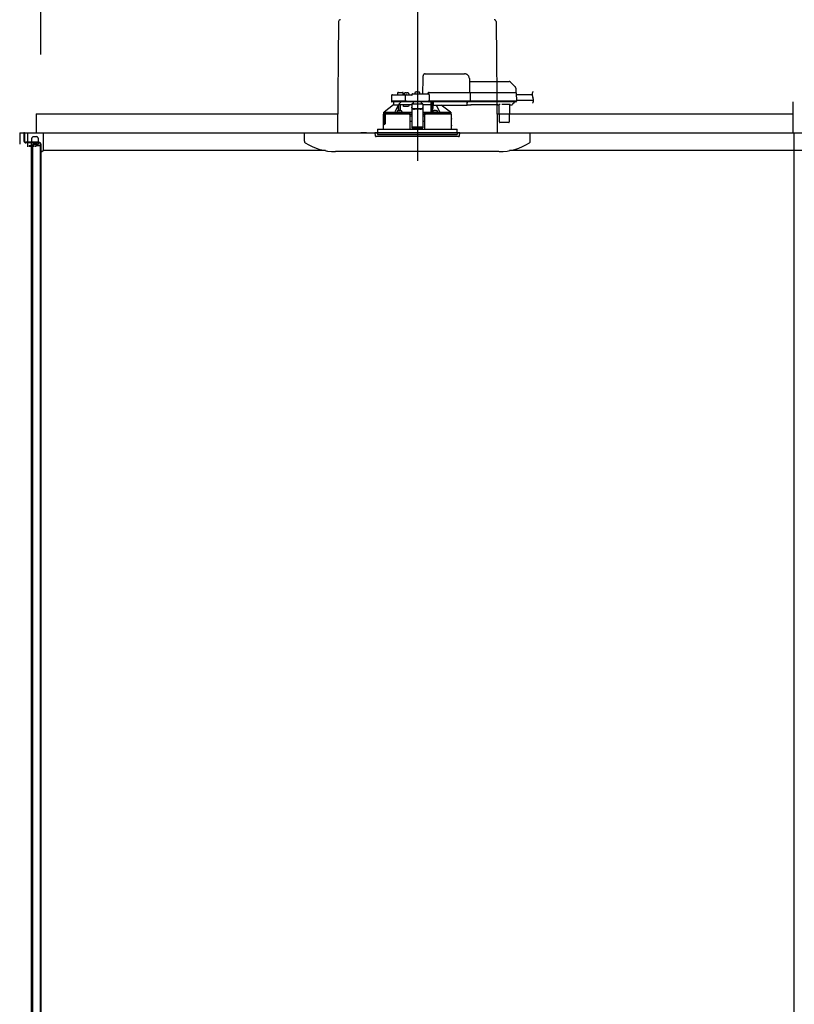
# Model space of a CAD drawing. Extents: x -405 to 205, y -16 to 288.
# Drawn here: x -349 to -321, y 203 to 238 of the extents above; entities that cross this region are included whole.
import ezdxf

# ---------------------------------------------------------------- set-up
doc = ezdxf.new("R2010")
doc.units = 0
doc.header["$MEASUREMENT"] = 0
doc.linetypes.add('CENTER', pattern=[12, 7.5, -1.5, 1.5, -1.5])
doc.linetypes.add('DASHED', pattern=[4.5, 3, -1.5])
doc.layers.get('0').update_dxf_attribs({"linetype": 'CONTINUOUS'})
doc.layers.get('DEFPOINTS').update_dxf_attribs({"linetype": 'CONTINUOUS'})
doc.layers.add('VIEW0001', color=7, linetype='CONTINUOUS')
doc.styles.get("Standard").update_dxf_attribs({"font": 'ROMANS', "bigfont": 'EXTFONT'})
doc.dimstyles.new('ISO-25', dxfattribs={"dimtxt": 2.5, "dimasz": 2.5, "dimexe": 1.25, "dimexo": 0.625, "dimtad": 1, "dimdec": 4, "dimdsep": 46, "dimtxsty": 'STANDARD', "dimcen": 2.5, "dimadec": 0, "dimazin": 0, "dimtfac": 1, "dimtdec": 4, "dimtmove": 0, "dimatfit": 3, "dimfxl": 1, "dimtolj": 1, "dimtzin": 0, "dimarcsym": 0})

# ---------------------------------------------------------------- blocks, each defined once
blk = doc.blocks.new('_ORIGIN')
at = {"color": 0, "linetype": 'ByBlock'}
blk.add_line((0, 0), (-1, 0), dxfattribs=at)
blk.add_circle((0, 0), 0.5, dxfattribs=at)
blk = doc.blocks.new('*D69')
at = {"color": 0}
for p, q in [((-348.060698, 236.336646), (-348.060698, 242.563379)), ((-347.460698, 242.563379), (-295.327367, 242.563379)), ((-294.727367, 236.336646), (-294.727367, 242.563379))]:
    blk.add_line(p, q, dxfattribs=at)
at = {"layer": 'DEFPOINTS', "color": 0}
for p in [(-294.727367, 242.563379), (-348.060698, 233.796646), (-294.727367, 233.796646)]:
    blk.add_point(p, dxfattribs=at)
at = {"color": 0, "xscale": 0.6, "yscale": 0.6, "zscale": 0.6, "rotation": 180}
blk.add_blockref('_ORIGIN', (-348.060698, 242.563379), dxfattribs=at)
at = {"color": 0, "xscale": 0.6, "yscale": 0.6, "zscale": 0.6}
blk.add_blockref('_ORIGIN', (-294.727367, 242.563379), dxfattribs=at)
at = {"color": 0, "linetype": 'Continuous'}
blk.add_text('バスルーム内寸\u3000１６００', height=2, dxfattribs=at).set_placement((-336.268532, 243.233443))

msp = doc.modelspace()

# ---------------------------------------------------------------- linework, layer by layer
at = {"layer": 'VIEW0001', "color": 7, "linetype": 'CENTER'}
for p, q in [((-334.727373, 239.04468), (-334.727373, 232.565603)), ((-334.727373, 235.071815), (-334.727373, 233.314392))]:
    msp.add_line(p, q, dxfattribs=at)
at = {"layer": 'VIEW0001', "color": 7, "linetype": 'Continuous'}
for p, q in [((-337.514246, 237.500729), (-337.558465, 233.563313)), ((-331.9405, 237.500729), (-331.896281, 233.563313)), ((-321.427368, 234.66331), (-321.427368, 233.563313)), ((-331.894153, 234.34661), (-331.894153, 234.34661)), ((-348.227369, 234.229979), (-337.550978, 234.229979)), ((-348.227369, 234.229979), (-348.227369, 233.563313)), ((-331.903768, 234.229979), (-321.427368, 234.229979)), ((-348.810305, 233.563313), (-348.810305, 233.163313)), ((-348.810305, 233.563313), (-321.427368, 233.563313)), ((-348.660694, 233.563313), (-348.660694, 233.273313)), ((-348.637358, 233.563311), (-348.660694, 233.563311)), ((-348.637358, 233.563313), (-348.637358, 233.273313)), ((-348.637358, 233.563313), (-294.150704, 233.563313)), ((-348.526971, 233.063313), (-348.526971, 233.563313)), ((-347.976971, 233.563313), (-347.976971, 232.929966)), ((-341.22723, 233.563313), (-341.22723, 233.563313)), ((-338.727372, 233.266149), (-338.727372, 233.563313)), ((-337.893906, 233.563313), (-337.893906, 233.563313)), ((-336.527374, 233.563313), (-336.727374, 233.563313)), ((-331.394171, 233.563313), (-331.394171, 233.563313)), ((-330.727374, 233.266149), (-330.727374, 233.563313)), ((-321.394031, 233.563313), (-321.394031, 200.413307)), ((-348.127359, 233.229978), (-348.594023, 233.229978)), ((-348.076699, 233.206642), (-348.594023, 233.206642)), ((-348.400694, 233.206642), (-348.400694, 188.035549)), ((-348.326971, 233.42998), (-348.210304, 233.42998)), ((-348.32697, 233.196646), (-348.210304, 233.196646)), ((-348.160694, 233.206642), (-348.160694, 233.146645)), ((-348.476972, 233.113313), (-348.476972, 233.063313)), ((-348.476972, 233.113313), (-348.410306, 233.113313)), ((-348.410305, 233.063313), (-348.410305, 233.113313)), ((-348.360696, 233.146645), (-348.360696, 188.035549)), ((-348.160694, 233.146645), (-348.360696, 233.146645)), ((-348.360305, 233.063313), (-348.360305, 233.113313)), ((-348.360305, 233.113313), (-348.293639, 233.113313)), ((-348.293639, 233.063313), (-348.293639, 233.113313)), ((-348.243639, 233.063317), (-348.243639, 233.113313)), ((-348.243638, 233.113313), (-348.060305, 233.113313)), ((-348.084024, 233.163313), (-348.084024, 181.363313)), ((-348.060698, 233.163313), (-348.060698, 181.296646)), ((-348.060305, 233.113313), (-348.060305, 232.877883)), ((-348.060305, 232.877883), (-347.976962, 232.929972)), ((-337.985381, 232.929966), (-347.976971, 232.929966)), ((-331.846239, 232.896647), (-337.621832, 232.896647)), ((-294.811091, 232.929966), (-331.469359, 232.929966))]:
    msp.add_line(p, q, dxfattribs=at)
at = {"layer": 'VIEW0001', "color": 7, "linetype": 'DASHED'}
for p, q in [((-334.452858, 235.64998), (-333.052676, 235.64998)), ((-334.530706, 234.943313), (-334.52123, 235.486222)), ((-332.886035, 235.486222), (-332.877373, 234.98998)), ((-332.884122, 235.376646), (-331.473403, 235.376646)), ((-331.426263, 235.35712), (-331.261282, 235.192139)), ((-335.429823, 234.960561), (-335.430706, 234.90998)), ((-335.396495, 234.993313), (-335.327373, 234.993313)), ((-335.327373, 234.993313), (-335.258251, 234.993313)), ((-335.22404, 234.90998), (-335.224923, 234.960561)), ((-335.199902, 234.938221), (-335.202373, 234.90998)), ((-335.162748, 234.970469), (-335.16404, 234.970469)), ((-335.122373, 234.970469), (-335.122373, 234.974801)), ((-335.09904, 234.970469), (-335.122373, 234.970469)), ((-335.09904, 234.974801), (-335.09904, 234.970469)), ((-335.057373, 234.970469), (-335.058665, 234.970469)), ((-335.01904, 234.90998), (-335.02151, 234.938221)), ((-334.89404, 234.943313), (-334.343463, 234.943313)), ((-334.816569, 234.971555), (-334.81904, 234.943313)), ((-334.779415, 235.003803), (-334.780706, 235.003803)), ((-334.73904, 235.003803), (-334.73904, 235.008134)), ((-334.715706, 235.003803), (-334.73904, 235.003803)), ((-334.715706, 235.008134), (-334.715706, 235.003803)), ((-334.67404, 235.003803), (-334.675331, 235.003803)), ((-334.635706, 234.943313), (-334.638177, 234.971555)), ((-334.360706, 234.943313), (-334.360705, 234.94372)), ((-334.31404, 234.98998), (-332.927077, 234.98998)), ((-332.927077, 234.98998), (-332.877085, 234.98998)), ((-332.877085, 234.98998), (-331.305408, 234.98998)), ((-332.862536, 234.973667), (-332.862535, 234.973604)), ((-332.862535, 234.973604), (-332.857351, 234.676646)), ((-331.305408, 234.98998), (-331.238751, 234.98998)), ((-331.241766, 235.146162), (-331.23904, 234.98998)), ((-331.222087, 234.973604), (-331.216904, 234.676646)), ((-335.644611, 234.877228), (-335.648113, 234.676646)), ((-335.435438, 234.676646), (-335.648113, 234.676646)), ((-335.42017, 234.65998), (-335.629777, 234.65998)), ((-335.611283, 234.90998), (-335.404772, 234.90998)), ((-335.577373, 234.65998), (-335.577373, 234.556646)), ((-335.176704, 234.676646), (-335.435438, 234.676646)), ((-335.176704, 234.65998), (-335.42017, 234.65998)), ((-335.404772, 234.90998), (-335.176704, 234.90998)), ((-335.176704, 234.90998), (-335.111283, 234.90998)), ((-335.148113, 234.676646), (-335.176704, 234.676646)), ((-335.129777, 234.65998), (-335.176704, 234.65998)), ((-335.148113, 234.676646), (-335.144611, 234.877228)), ((-335.11502, 234.676646), (-335.148113, 234.676646)), ((-335.146443, 234.676646), (-335.11323, 234.676646)), ((-335.11323, 234.65998), (-335.129777, 234.65998)), ((-335.11502, 234.676646), (-334.339144, 234.676646)), ((-334.340934, 234.65998), (-335.11323, 234.65998)), ((-335.111283, 234.90998), (-334.927373, 234.90998)), ((-334.927373, 234.909853), (-334.927373, 234.90998)), ((-334.860706, 234.628988), (-334.918906, 234.57632)), ((-334.860706, 234.628988), (-334.860706, 234.65998)), ((-334.59404, 234.65998), (-334.59404, 234.628988)), ((-334.53584, 234.57632), (-334.59404, 234.628988)), ((-334.340934, 234.676646), (-334.307721, 234.676646)), ((-334.324388, 234.65998), (-334.340934, 234.65998)), ((-334.306052, 234.676646), (-334.339144, 234.676646)), ((-332.923565, 234.65998), (-334.324388, 234.65998)), ((-334.310135, 234.910561), (-334.306052, 234.676646)), ((-332.921894, 234.676646), (-334.306052, 234.676646)), ((-334.238537, 234.556646), (-334.237635, 234.65998)), ((-334.237373, 234.65998), (-334.237373, 234.283144)), ((-334.187373, 234.29002), (-334.187373, 234.65998)), ((-334.186922, 234.651826), (-334.186923, 234.65998)), ((-334.186344, 234.572012), (-334.186837, 234.628547)), ((-334.170706, 234.65998), (-334.170706, 234.638464)), ((-334.170706, 234.619142), (-334.170706, 234.638464)), ((-334.170706, 234.619142), (-334.170706, 234.544457)), ((-332.960706, 234.638464), (-332.960706, 234.65998)), ((-332.960706, 234.638464), (-332.960706, 234.619142)), ((-332.960706, 234.544457), (-332.960706, 234.619142)), ((-332.923565, 234.676646), (-332.859021, 234.676646)), ((-332.873573, 234.65998), (-332.923565, 234.65998)), ((-332.857351, 234.676646), (-332.921894, 234.676646)), ((-331.301896, 234.65998), (-332.873573, 234.65998)), ((-331.300224, 234.676646), (-332.857351, 234.676646)), ((-331.298806, 234.628547), (-331.355341, 234.572012)), ((-331.301896, 234.676646), (-331.218573, 234.676646)), ((-331.23524, 234.65998), (-331.301896, 234.65998)), ((-331.216904, 234.676646), (-331.300224, 234.676646)), ((-331.288973, 234.65998), (-331.289044, 234.651826)), ((-331.221151, 234.91998), (-330.658351, 234.91998)), ((-331.217544, 234.713313), (-330.616523, 234.713313)), ((-335.927373, 234.273565), (-335.927373, 234.223313)), ((-335.910863, 234.28998), (-335.896589, 234.28998)), ((-335.577373, 234.556646), (-335.89685, 234.289761)), ((-335.89685, 234.289761), (-335.518494, 234.289761)), ((-335.577116, 234.556646), (-335.577373, 234.556646)), ((-335.577116, 234.556646), (-335.38919, 234.556646)), ((-335.449974, 234.281646), (-335.358307, 234.281646)), ((-335.447503, 234.309888), (-335.449933, 234.282116)), ((-335.410349, 234.342136), (-335.41164, 234.342136)), ((-335.394644, 234.556646), (-335.394644, 234.546)), ((-335.33919, 234.556646), (-335.38919, 234.556646)), ((-335.38919, 234.345966), (-335.38919, 234.556646)), ((-335.369974, 234.342136), (-335.369974, 234.346468)), ((-335.34664, 234.342136), (-335.369974, 234.342136)), ((-335.358307, 234.281646), (-335.284117, 234.281646)), ((-335.34664, 234.346468), (-335.34664, 234.342136)), ((-335.112373, 234.556646), (-335.33919, 234.556646)), ((-335.33919, 234.347026), (-335.33919, 234.556646)), ((-335.304974, 234.342136), (-335.306265, 234.342136)), ((-335.266682, 234.282116), (-335.269111, 234.309888)), ((-335.212373, 234.48998), (-335.212373, 234.556646)), ((-335.040964, 234.48998), (-335.212373, 234.48998)), ((-334.927373, 234.556646), (-335.112373, 234.556646)), ((-335.022262, 234.556646), (-335.040964, 234.48998)), ((-335.010186, 234.279951), (-335.006948, 234.28157)), ((-335.006948, 234.28157), (-334.927373, 234.28157)), ((-335.006948, 234.28157), (-334.990722, 234.265008)), ((-334.990722, 234.265008), (-334.993678, 234.26353)), ((-334.990723, 234.26495), (-334.990722, 234.265008)), ((-334.990723, 234.223313), (-334.990723, 234.26495)), ((-334.927373, 234.26495), (-334.990723, 234.26495)), ((-334.527373, 234.57632), (-334.927373, 234.57632)), ((-334.927373, 234.57632), (-334.927373, 234.570465)), ((-334.927373, 234.570465), (-334.927373, 234.466976)), ((-334.927373, 234.45772), (-334.927373, 234.466976)), ((-334.927373, 234.45772), (-334.927373, 234.306904)), ((-334.927373, 234.306904), (-334.927373, 234.123226)), ((-334.627373, 234.4061), (-334.827373, 234.4061)), ((-334.627373, 234.396844), (-334.827373, 234.396844)), ((-334.527373, 234.57632), (-334.527373, 234.570465)), ((-334.527373, 234.570465), (-334.527373, 234.466976)), ((-334.238537, 234.556646), (-334.527373, 234.556646)), ((-334.527373, 234.466976), (-334.527373, 234.45772)), ((-334.527373, 234.45772), (-334.527373, 234.306904)), ((-334.527373, 234.306904), (-334.527373, 234.123226)), ((-334.527373, 234.28157), (-334.447798, 234.28157)), ((-334.464023, 234.26495), (-334.527373, 234.26495)), ((-334.464024, 234.265008), (-334.447798, 234.28157)), ((-334.461068, 234.26353), (-334.464024, 234.265008)), ((-334.464024, 234.265008), (-334.464023, 234.26495)), ((-334.464023, 234.223313), (-334.464023, 234.26495)), ((-334.447798, 234.28157), (-334.44456, 234.279951)), ((-334.238747, 234.284517), (-334.237373, 234.283144)), ((-334.237373, 234.283144), (-334.187975, 234.283144)), ((-334.185635, 234.309888), (-334.188065, 234.282116)), ((-334.18382, 234.559929), (-334.18614, 234.56225)), ((-334.170706, 234.559758), (-334.18382, 234.559929)), ((-334.170706, 234.536646), (-334.170706, 234.544457)), ((-334.170706, 234.536646), (-332.960706, 234.536646)), ((-334.170629, 234.281646), (-334.096439, 234.281646)), ((-334.148481, 234.342136), (-334.149772, 234.342136)), ((-334.108106, 234.342136), (-334.108106, 234.346468)), ((-334.084772, 234.342136), (-334.108106, 234.342136)), ((-334.096439, 234.281646), (-334.004772, 234.281646)), ((-334.084772, 234.346468), (-334.084772, 234.342136)), ((-334.043106, 234.342136), (-334.044397, 234.342136)), ((-334.004813, 234.282116), (-334.007243, 234.309888)), ((-333.936253, 234.289761), (-333.557871, 234.289761)), ((-333.557871, 234.289761), (-333.881908, 234.536646)), ((-333.558158, 234.28998), (-333.543883, 234.28998)), ((-333.527373, 234.223313), (-333.527373, 234.273565)), ((-332.960706, 234.556646), (-332.832927, 234.556646)), ((-332.960706, 234.544457), (-332.960706, 234.536646)), ((-332.832883, 234.561657), (-331.875196, 234.561657)), ((-331.881367, 234.557875), (-332.826713, 234.557875)), ((-331.875152, 234.556646), (-331.843895, 234.556646)), ((-331.822048, 233.946501), (-331.827245, 234.542014)), ((-331.460563, 234.561591), (-331.714183, 234.561591)), ((-331.467501, 234.542014), (-331.472698, 233.946501)), ((-331.450851, 234.556646), (-331.384515, 234.556646)), ((-331.355341, 234.572012), (-331.360942, 234.566411)), ((-335.93404, 234.223313), (-335.93404, 234.066646)), ((-335.925497, 234.223313), (-335.93404, 234.223313)), ((-335.931117, 233.829834), (-335.930981, 234.049834)), ((-335.930897, 234.04998), (-335.930897, 234.010788)), ((-335.930871, 234.010788), (-335.928538, 233.983313)), ((-335.930871, 234.010064), (-335.930871, 234.010788)), ((-335.928538, 233.982359), (-335.928538, 233.983313)), ((-335.877373, 233.906646), (-335.927373, 233.906646)), ((-335.927373, 233.906646), (-335.927373, 233.870933)), ((-335.925504, 233.872189), (-335.925488, 233.905473)), ((-335.922279, 234.198587), (-335.925497, 234.223313)), ((-335.925497, 234.223313), (-335.918782, 234.223313)), ((-335.876199, 233.905473), (-335.925488, 233.905473)), ((-335.918782, 234.223313), (-335.862249, 234.223313)), ((-335.912377, 233.973313), (-335.918584, 233.973313)), ((-335.882713, 234.18998), (-335.912377, 234.18998)), ((-335.880376, 233.973313), (-335.912377, 233.973313)), ((-335.882713, 234.18998), (-335.879063, 233.983313)), ((-335.877373, 234.223313), (-335.877373, 233.906646)), ((-335.876199, 233.905473), (-335.877373, 233.906646)), ((-335.876199, 233.905473), (-335.876151, 234.223313)), ((-335.869848, 234.19998), (-335.869848, 233.87998)), ((-335.862249, 234.223313), (-335.869312, 234.203211)), ((-335.014675, 234.223313), (-335.862249, 234.223313)), ((-335.014675, 234.223313), (-334.99404, 234.223313)), ((-334.993678, 234.223313), (-335.014328, 234.223313)), ((-334.99404, 234.223313), (-334.989444, 233.696646)), ((-334.993678, 234.223313), (-334.990723, 234.223313)), ((-334.927373, 234.156646), (-334.993458, 234.156646)), ((-334.927373, 233.959967), (-334.991742, 233.959967)), ((-334.990723, 234.223313), (-334.927373, 234.223313)), ((-334.927373, 234.123226), (-334.927373, 233.96421)), ((-334.927373, 233.96421), (-334.927373, 233.761224)), ((-334.527373, 234.223313), (-334.464023, 234.223313)), ((-334.461288, 234.156646), (-334.527373, 234.156646)), ((-334.527373, 234.123226), (-334.527373, 233.96421)), ((-334.527373, 233.96421), (-334.527373, 233.761224)), ((-334.463005, 233.959967), (-334.527373, 233.959967)), ((-334.465303, 233.696646), (-334.460706, 234.223313)), ((-334.464023, 234.223313), (-334.461068, 234.223313)), ((-334.460706, 234.223313), (-334.461068, 234.223313)), ((-334.460706, 234.223313), (-334.440071, 234.223313)), ((-333.520706, 234.223313), (-334.440071, 234.223313)), ((-333.523629, 233.829834), (-333.523765, 234.049834)), ((-333.520706, 234.066646), (-333.520706, 234.223313)), ((-331.788716, 233.92998), (-331.805382, 233.92998)), ((-331.50603, 233.92998), (-331.788716, 233.92998)), ((-331.489364, 233.92998), (-331.50603, 233.92998)), ((-336.227373, 233.563313), (-336.21837, 233.460408)), ((-333.227373, 233.563313), (-336.227373, 233.563313)), ((-336.137373, 233.696646), (-336.137373, 233.563313)), ((-336.137373, 233.696646), (-334.727373, 233.696646)), ((-336.137373, 233.563313), (-336.137373, 233.496646)), ((-335.93404, 233.813313), (-335.93404, 233.696646)), ((-335.930897, 233.863313), (-335.930897, 233.82998)), ((-335.920897, 233.873313), (-335.871285, 233.873313)), ((-334.927373, 233.761224), (-334.927373, 233.739982)), ((-334.927373, 233.739982), (-334.527373, 233.739982)), ((-334.727373, 233.696646), (-333.317373, 233.696646)), ((-334.527373, 233.761224), (-334.527373, 233.739982)), ((-333.520706, 233.696646), (-333.520706, 233.813313)), ((-333.317373, 233.563313), (-333.317373, 233.696646)), ((-333.317373, 233.563313), (-333.317373, 233.496646)), ((-333.236376, 233.460408), (-333.227373, 233.563313)), ((-335.563527, 233.42998), (-336.185164, 233.42998)), ((-336.137373, 233.496646), (-333.317373, 233.496646)), ((-333.269583, 233.42998), (-335.563527, 233.42998))]:
    msp.add_line(p, q, dxfattribs=at)
at = {"layer": 'VIEW0001', "color": 253, "linetype": 'DASHED'}
for p, q in [((-334.527373, 234.570465), (-334.927373, 234.570465)), ((-334.827373, 234.4061), (-334.827373, 234.396844)), ((-334.627373, 234.396844), (-334.627373, 234.4061)), ((-334.170706, 234.56225), (-334.18614, 234.56225)), ((-332.832927, 234.556646), (-332.832883, 234.561657)), ((-331.875196, 234.561657), (-331.875152, 234.556646)), ((-335.934039, 234.066646), (-335.931973, 234.066646)), ((-335.930871, 234.04998), (-335.930871, 234.010788)), ((-333.522684, 234.066646), (-333.520706, 234.066646)), ((-335.930871, 233.863313), (-335.930871, 233.82998)), ((-334.527373, 233.761224), (-334.927373, 233.761224)), ((-333.520706, 233.813313), (-333.522575, 233.813313))]:
    msp.add_line(p, q, dxfattribs=at)
at = {"layer": 'VIEW0001', "color": 7, "linetype": 'DASHED'}
for points in [[(-334.52123, 235.486222), (-334.520894, 235.505481), (-334.520571, 235.523951), (-334.520275, 235.540937), (-334.520015, 235.555801), (-334.519803, 235.567985), (-334.519645, 235.577031), (-334.519548, 235.582597), (-334.519515, 235.584476)], [(-332.862536, 234.973667), (-332.862655, 234.975098), (-332.862813, 234.976522), (-332.863048, 234.97793), (-332.863395, 234.979317), (-332.863864, 234.980672), (-332.864445, 234.981985), (-332.865131, 234.983247), (-332.865923, 234.984442), (-332.866826, 234.985556), (-332.867843, 234.986571), (-332.868965, 234.987474), (-332.870179, 234.988252), (-332.871471, 234.98889), (-332.872826, 234.989377), (-332.874226, 234.989717), (-332.875652, 234.989916), (-332.877085, 234.98998)], [(-332.877085, 234.98998), (-332.877085, 234.98998)], [(-332.877085, 234.98998), (-332.877085, 234.98998)], [(-335.369263, 234.587155), (-335.37934, 234.571975), (-335.38919, 234.556646)], [(-334.927373, 234.909853), (-334.926335, 234.908516), (-334.92524, 234.907229), (-334.924084, 234.905995), (-334.922895, 234.904788), (-334.921707, 234.903582), (-334.920539, 234.902356), (-334.919392, 234.901112), (-334.918264, 234.89985), (-334.917153, 234.898575), (-334.916054, 234.897288), (-334.914967, 234.895991), (-334.913887, 234.894688), (-334.912816, 234.893379), (-334.911755, 234.892061), (-334.910706, 234.890734)], [(-332.859021, 234.676646), (-332.859086, 234.675197), (-332.859215, 234.673753), (-332.859454, 234.672321), (-332.859807, 234.67091), (-332.860268, 234.669529), (-332.860834, 234.668188), (-332.861507, 234.666899), (-332.862294, 234.665676), (-332.8632, 234.664536), (-332.864224, 234.663492), (-332.865354, 234.662561), (-332.866578, 234.661759), (-332.867883, 234.661102), (-332.869255, 234.6606), (-332.870674, 234.66025), (-332.87212, 234.660045), (-332.873573, 234.65998)], [(-335.927373, 234.273557), (-335.919118, 234.281768), (-335.910863, 234.28998)], [(-335.927373, 234.273557), (-335.90627, 234.27161), (-335.885042, 234.270842), (-335.863813, 234.27024), (-335.842581, 234.269744), (-335.821347, 234.269312), (-335.800113, 234.268928), (-335.778877, 234.26858), (-335.757642, 234.268262), (-335.736406, 234.267967), (-335.715169, 234.267693), (-335.693933, 234.267436), (-335.672696, 234.267195), (-335.651459, 234.266968), (-335.630222, 234.266754), (-335.608985, 234.266551), (-335.587748, 234.266358), (-335.566511, 234.266175), (-335.545273, 234.266), (-335.524036, 234.265834), (-335.502798, 234.265675), (-335.481561, 234.265524), (-335.460323, 234.26538), (-335.439086, 234.265242), (-335.417848, 234.26511), (-335.39661, 234.264984), (-335.375373, 234.264864), (-335.354135, 234.26475), (-335.332897, 234.26464), (-335.311659, 234.264536), (-335.290421, 234.264437), (-335.269184, 234.264342), (-335.247946, 234.264252), (-335.226708, 234.264166), (-335.20547, 234.264084), (-335.184232, 234.264007), (-335.162994, 234.263933), (-335.141756, 234.263864), (-335.120518, 234.263799), (-335.09928, 234.263738), (-335.078042, 234.263682), (-335.056804, 234.263629), (-335.035566, 234.263578), (-335.014328, 234.263529)], [(-335.01038, 234.27995), (-335.041437, 234.280026), (-335.072494, 234.280105), (-335.103551, 234.280189), (-335.134608, 234.280281), (-335.165665, 234.280383), (-335.196722, 234.280496), (-335.227779, 234.280618), (-335.258836, 234.28075), (-335.289892, 234.280892), (-335.320949, 234.281043), (-335.352006, 234.281206), (-335.383062, 234.28138), (-335.414119, 234.281567), (-335.445175, 234.281767), (-335.476232, 234.281981), (-335.507288, 234.28221), (-335.538344, 234.282455), (-335.5694, 234.282721), (-335.600456, 234.283007), (-335.631511, 234.283316), (-335.662567, 234.283648), (-335.693622, 234.284009), (-335.724677, 234.284414), (-335.755729, 234.284879), (-335.786782, 234.285387), (-335.81784, 234.285923), (-335.848882, 234.286696), (-335.879922, 234.287667), (-335.910863, 234.28998)], [(-335.518494, 234.289761), (-335.496677, 234.334903), (-335.394644, 234.546)], [(-335.39157, 234.345367), (-335.391667, 234.35717), (-335.391767, 234.368974), (-335.391872, 234.380777), (-335.391983, 234.392581), (-335.3921, 234.404384), (-335.392222, 234.416188), (-335.392349, 234.427991), (-335.39248, 234.439794), (-335.392616, 234.451598), (-335.392756, 234.463401), (-335.392906, 234.475205), (-335.393076, 234.487007), (-335.393274, 234.498809), (-335.393496, 234.51061), (-335.393726, 234.522413), (-335.393997, 234.534215), (-335.394644, 234.546)], [(-335.358307, 234.281635), (-335.367882, 234.281642), (-335.370243, 234.281646)], [(-335.346371, 234.281646), (-335.348733, 234.281642), (-335.358307, 234.281635)], [(-335.335807, 234.556646), (-335.335994, 234.537455), (-335.336178, 234.518264), (-335.336355, 234.499072), (-335.336524, 234.479881), (-335.336684, 234.460689), (-335.336836, 234.441498), (-335.336981, 234.422306), (-335.33712, 234.403115), (-335.337255, 234.383923), (-335.337388, 234.364731), (-335.337519, 234.345539)], [(-334.927373, 234.283268), (-334.987798, 234.283429), (-335.054619, 234.283662), (-335.118732, 234.283947), (-335.179609, 234.284283), (-335.236745, 234.284665), (-335.266925, 234.284898)], [(-334.827373, 234.4061), (-334.846882, 234.407269), (-334.865641, 234.410733), (-334.88293, 234.416359), (-334.898084, 234.42393), (-334.91052, 234.433155), (-334.919761, 234.443679), (-334.925452, 234.455099), (-334.927373, 234.466976)], [(-334.927373, 234.45772), (-334.925452, 234.445844), (-334.919761, 234.434424), (-334.91052, 234.423899), (-334.898084, 234.414674), (-334.88293, 234.407103), (-334.865641, 234.401478), (-334.846882, 234.398013), (-334.827373, 234.396844)], [(-334.527373, 234.466976), (-334.529294, 234.455099), (-334.534985, 234.443679), (-334.544226, 234.433155), (-334.556662, 234.42393), (-334.571816, 234.416359), (-334.589105, 234.410733), (-334.607864, 234.407269), (-334.627373, 234.4061)], [(-334.627373, 234.396844), (-334.607864, 234.398013), (-334.589105, 234.401478), (-334.571816, 234.407103), (-334.556662, 234.414674), (-334.544226, 234.423899), (-334.534985, 234.434424), (-334.529294, 234.445844), (-334.527373, 234.45772)], [(-334.238747, 234.284517), (-334.297329, 234.284153), (-334.359468, 234.283836), (-334.424649, 234.283569), (-334.492335, 234.283355), (-334.527373, 234.283268)], [(-334.461068, 234.26353), (-334.460585, 234.26353), (-334.459292, 234.26353), (-334.457252, 234.263529), (-334.454569, 234.263529), (-334.451375, 234.263529), (-334.447833, 234.263529), (-334.444118, 234.263529), (-334.440418, 234.263529)], [(-333.543883, 234.28998), (-333.574824, 234.287667), (-333.605865, 234.286696), (-333.636906, 234.285923), (-333.667965, 234.285387), (-333.699018, 234.284879), (-333.730069, 234.284414), (-333.761124, 234.284009), (-333.792179, 234.283648), (-333.823235, 234.283316), (-333.85429, 234.283007), (-333.885346, 234.282721), (-333.916402, 234.282455), (-333.947458, 234.28221), (-333.978514, 234.281981), (-334.009571, 234.281767), (-334.040627, 234.281567), (-334.071684, 234.28138), (-334.10274, 234.281206), (-334.133797, 234.281043), (-334.164854, 234.280892), (-334.195911, 234.28075), (-334.226967, 234.280618), (-334.258024, 234.280496), (-334.289081, 234.280383), (-334.320138, 234.280281), (-334.351195, 234.280189), (-334.382252, 234.280105), (-334.413309, 234.280026), (-334.444366, 234.27995)], [(-334.440418, 234.263529), (-334.418144, 234.263582), (-334.39587, 234.263637), (-334.373596, 234.263693), (-334.351322, 234.263753), (-334.329047, 234.263816), (-334.306773, 234.263884), (-334.284499, 234.263957), (-334.262225, 234.264035), (-334.239951, 234.264118), (-334.217677, 234.264207), (-334.195403, 234.264299), (-334.173129, 234.264397), (-334.150855, 234.264499), (-334.128581, 234.264607), (-334.106307, 234.26472), (-334.084033, 234.264839), (-334.061759, 234.264963), (-334.039486, 234.265094), (-334.017212, 234.265232), (-333.994938, 234.265376), (-333.972664, 234.265528), (-333.950391, 234.265687), (-333.928117, 234.265854), (-333.905844, 234.266029), (-333.88357, 234.266214), (-333.861297, 234.266409), (-333.839023, 234.266614), (-333.81675, 234.266831), (-333.794477, 234.267061), (-333.772204, 234.267305), (-333.749932, 234.267566), (-333.727659, 234.267844), (-333.705387, 234.268144), (-333.683115, 234.268469), (-333.660844, 234.268823), (-333.638573, 234.269215), (-333.616303, 234.269654), (-333.594035, 234.270163), (-333.571768, 234.270772), (-333.549509, 234.271583), (-333.527373, 234.273557)], [(-334.238747, 234.284517), (-334.238909, 234.314754), (-334.239072, 234.344991), (-334.239237, 234.375227), (-334.239405, 234.405464), (-334.239576, 234.4357), (-334.239751, 234.465937), (-334.239929, 234.496173), (-334.240108, 234.52641), (-334.240289, 234.556646)], [(-334.18382, 234.559929), (-334.184013, 234.532659), (-334.184206, 234.505388), (-334.184395, 234.478118), (-334.18458, 234.450847), (-334.184758, 234.423577), (-334.184931, 234.396307), (-334.185098, 234.369036), (-334.185262, 234.341765), (-334.185425, 234.314495)], [(-334.185425, 234.314495), (-334.185425, 234.314495)], [(-334.185425, 234.314495), (-334.185425, 234.314495)], [(-334.185425, 234.314495), (-334.185425, 234.314495)], [(-334.185425, 234.314495), (-334.185425, 234.314495)], [(-334.096439, 234.281635), (-334.106013, 234.281642), (-334.108375, 234.281646)], [(-334.084503, 234.281646), (-334.086864, 234.281642), (-334.096439, 234.281635)], [(-334.055581, 234.536646), (-333.958069, 234.334903), (-333.936253, 234.289761)], [(-333.543883, 234.28998), (-333.535628, 234.281768), (-333.527373, 234.273557)], [(-332.832927, 234.556646), (-332.83092, 234.556771), (-332.828928, 234.55693), (-332.826964, 234.557158), (-332.825043, 234.557492), (-332.82318, 234.557964), (-332.821388, 234.55861), (-332.819682, 234.559464), (-332.818055, 234.560511), (-332.816468, 234.561657)], [(-331.891611, 234.561657), (-331.890025, 234.560511), (-331.888398, 234.559464), (-331.886691, 234.55861), (-331.8849, 234.557964), (-331.883036, 234.557492), (-331.881115, 234.557158), (-331.879152, 234.55693), (-331.877159, 234.556771), (-331.875152, 234.556646)], [(-335.882713, 234.18998), (-335.885429, 234.206628), (-335.887906, 234.223313)], [(-335.869312, 234.203211), (-335.869752, 234.201366), (-335.869848, 234.19998)], [(-333.523169, 234.06378), (-333.523317, 234.062726)], [(-335.9315, 233.816034), (-335.93133, 233.817238)], [(-333.522575, 233.813313), (-333.522575, 233.813313)]]:
    msp.add_lwpolyline(points, dxfattribs=at)
at = {"layer": 'VIEW0001', "color": 253, "linetype": 'DASHED'}
for points in [[(-335.930871, 234.04998), (-335.930878, 234.051096), (-335.930886, 234.052213), (-335.930897, 234.05333), (-335.930912, 234.054448), (-335.930933, 234.055566), (-335.930963, 234.056683), (-335.931004, 234.057799), (-335.93106, 234.058913), (-335.931128, 234.060025), (-335.931202, 234.061137), (-335.931272, 234.062253), (-335.93133, 234.063377), (-335.931408, 234.064498), (-335.931603, 234.065593), (-335.931973, 234.066646)], [(-335.931973, 234.066646), (-335.931782, 234.064695), (-335.931473, 234.063518)], [(-335.930981, 234.049834), (-335.930916, 234.049852), (-335.930897, 234.049853)], [(-333.522684, 234.066646), (-333.523097, 234.06561), (-333.523219, 234.06448), (-333.523274, 234.063336), (-333.523356, 234.062209), (-333.52345, 234.061092), (-333.523535, 234.059976), (-333.523599, 234.058854), (-333.523645, 234.057727), (-333.523677, 234.056599), (-333.5237, 234.055469), (-333.523718, 234.054341), (-333.523732, 234.053213), (-333.523745, 234.052086), (-333.523755, 234.05096), (-333.523765, 234.049834)], [(-333.522684, 234.066646), (-333.522876, 234.064695), (-333.523204, 234.063461)], [(-333.523629, 233.829834), (-333.523622, 233.828728), (-333.523613, 233.827621), (-333.523603, 233.826514), (-333.523588, 233.825406), (-333.523567, 233.824299), (-333.523538, 233.823192), (-333.523498, 233.822086), (-333.523444, 233.820983), (-333.523379, 233.819881), (-333.523308, 233.818778), (-333.523242, 233.817672), (-333.523188, 233.816559), (-333.523113, 233.815448), (-333.522926, 233.814362), (-333.522575, 233.813313)], [(-333.522575, 233.813313), (-333.522767, 233.815264), (-333.523097, 233.816506)]]:
    msp.add_lwpolyline(points, dxfattribs=at)
at = {"layer": 'VIEW0001', "color": 7, "linetype": 'Continuous'}
for centre, radius, start, end in [((-337.447584, 237.49998), 0.066667, 90.000003, 179.35656), ((-332.007162, 237.49998), 0.066667, 0.64344, 89.999997), ((-348.594023, 233.273313), 0.066667, 179.999991, 270.000001), ((-348.594023, 233.273313), 0.043333, 179.999991, 270.000001), ((-348.258221, 233.313313), 0.135417, 120.510218, 239.489764), ((-348.279054, 233.313313), 0.135417, 300.510254, 59.489855), ((-348.127359, 233.163313), 0.066667, 359.999995, 89.999996), ((-348.127359, 233.163313), 0.043333, 359.999995, 89.999996), ((-338.660706, 233.266149), 0.066667, 180.000146, 237.496731), ((-337.621832, 234.896646), 2, 237.496676, 269.999962), ((-331.832914, 234.896645), 2, 270.000037, 302.503341), ((-330.79404, 233.266149), 0.066667, 302.503268, 359.999855)]:
    msp.add_arc(centre, radius, start, end, dxfattribs=at)
at = {"layer": 'VIEW0001', "color": 7, "linetype": 'DASHED'}
for centre, radius, start, end in [((-334.452858, 235.583313), 0.066667, 90.000045, 179.000055), ((-333.052676, 235.483313), 0.166667, 1.000002, 89.999974), ((-331.473403, 235.309979), 0.066667, 45.000124, 89.99983), ((-335.396495, 234.95998), 0.033333, 89.999877, 179.000276), ((-335.258251, 234.95998), 0.033333, 1.00009, 89.999758), ((-335.166696, 234.935316), 0.033333, 106.257067, 175.000057), ((-335.110691, 234.743253), 0.233395, 103.213348, 106.256599), ((-335.110706, 234.74331), 0.233044, 96.619155, 102.903757), ((-335.119961, 234.784539), 0.191075, 92.172922, 95.287435), ((-335.130669, 234.933087), 0.042531, 78.752326, 85.329362), ((-335.090743, 234.933082), 0.042536, 94.670778, 101.247129), ((-335.101453, 234.78452), 0.191094, 84.71272, 87.826923), ((-335.110709, 234.743296), 0.233058, 77.096431, 83.380657), ((-335.11071, 234.743301), 0.233346, 73.742948, 76.786813), ((-335.054717, 234.935316), 0.033333, 4.99989, 73.743278), ((-334.89404, 234.90998), 0.033333, 89.999949, 155.000089), ((-334.783362, 234.968649), 0.033333, 106.257067, 175.000057), ((-334.727357, 234.776587), 0.233395, 103.213348, 106.256599), ((-334.727372, 234.776639), 0.233049, 96.619281, 102.903725), ((-334.736631, 234.817913), 0.191035, 92.172361, 95.287564), ((-334.747334, 234.966426), 0.042525, 78.752233, 85.330177), ((-334.707412, 234.966426), 0.042525, 94.669823, 101.247767), ((-334.718115, 234.817913), 0.191035, 84.712436, 87.827639), ((-334.727374, 234.776639), 0.233049, 77.096275, 83.380719), ((-334.727389, 234.776587), 0.233395, 73.743401, 76.786652), ((-334.671384, 234.968649), 0.033333, 4.999943, 73.742933), ((-334.31404, 234.943313), 0.046667, 90.000069, 179.499962), ((-334.343463, 234.90998), 0.033333, 0.999962, 90.000047), ((-331.308421, 235.144999), 0.066666, 0.999582, 45.000383), ((-331.238752, 234.973313), 0.016667, 1.000859, 89.999361), ((-330.386437, 234.92123), 0.271917, 157.380135, 202.619865), ((-335.629777, 234.676646), 0.016667, 180.00041, 269.999697), ((-335.611283, 234.876646), 0.033333, 89.999816, 178.999855), ((-335.17584, 234.456645), 0.233335, 119.375062, 145.99099), ((-335.129777, 234.676646), 0.016667, 179.999681, 269.999999), ((-335.111283, 234.876646), 0.033333, 89.999877, 179.000221), ((-334.89404, 234.90998), 0.033333, 155.000064, 180.000242), ((-334.324388, 234.676646), 0.016667, 270.000152, 359.999955), ((-331.338241, 234.65061), 2.848682, 179.975547, 180.443771), ((-331.322376, 234.652117), 0.033333, 315.000002, 359.499853), ((-331.23524, 234.676646), 0.016667, 270.000303, 359.99959), ((-330.888437, 234.712063), 0.271917, 337.380135, 22.619865), ((-335.442754, 235.367444), 1.08034, 265.97985, 269.6425), ((-335.414296, 234.306982), 0.033334, 106.257255, 174.999576), ((-335.358302, 234.114961), 0.233352, 103.213071, 106.256876), ((-335.358307, 234.114982), 0.233039, 96.619144, 102.903863), ((-335.367564, 234.156245), 0.191036, 92.172517, 95.287669), ((-335.378268, 234.304761), 0.042523, 78.752047, 85.330406), ((-335.338347, 234.304767), 0.042518, 94.669453, 101.248497), ((-335.349049, 234.156264), 0.191017, 84.712176, 87.827638), ((-335.358306, 234.114987), 0.233034, 77.096105, 83.380982), ((-335.358312, 234.114961), 0.233352, 73.743124, 76.786929), ((-335.302318, 234.306983), 0.033333, 4.999943, 73.742933), ((-334.01369, 234.570722), 0.172659, 179.571932, 182.812476), ((-334.152428, 234.306983), 0.033333, 106.256895, 175.000083), ((-334.09644, 234.114985), 0.233328, 103.21299, 106.257103), ((-334.096439, 234.114978), 0.233044, 96.619175, 102.903784), ((-334.105696, 234.156245), 0.191036, 92.172485, 95.287656), ((-334.1164, 234.304764), 0.04252, 78.751775, 85.330477), ((-334.076478, 234.304764), 0.04252, 94.669669, 101.248281), ((-334.087181, 234.156258), 0.191022, 84.712235, 87.827624), ((-334.096438, 234.114984), 0.233037, 77.096121, 83.380919), ((-334.096444, 234.114961), 0.233352, 73.743124, 76.786929), ((-334.04045, 234.306983), 0.033333, 4.999943, 73.742933), ((-334.0049, 235.18187), 0.894746, 269.977457, 274.400189), ((-331.806417, 233.126888), 1.432137, 89.499922, 91.50023), ((-331.843895, 234.539979), 0.016667, 0.498554, 89.998978), ((-331.587167, 227.65391), 6.908662, 88.745517, 91.258226), ((-331.495228, 231.378165), 3.180811, 89.319459, 90.100895), ((-331.450851, 234.539979), 0.016667, 90.000595, 179.501446), ((-331.384515, 234.589984), 0.033337, 270.00059, 315.000305), ((-335.92404, 234.066646), 0.009999, 179.999167, 222.8822), ((-335.920735, 234.010795), 0.010162, 180.038441, 184.125263), ((-335.918584, 233.983313), 0.01, 185.471443, 270.000785), ((-335.925333, 233.907822), 0.002355, 209.961737, 266.223126), ((-335.912377, 234.199979), 0.01, 188.004529, 270.000097), ((-333.530706, 234.066646), 0.01, 315.274924, 359.999745), ((-331.805382, 233.946646), 0.016667, 180.499901, 270.00025), ((-331.489364, 233.946646), 0.016667, 270.000177, 359.500099), ((-335.92404, 233.813313), 0.01, 135.4091, 180.000111), ((-335.920897, 233.863313), 0.01, 90.000542, 179.998746), ((-333.530706, 233.813313), 0.01, 359.999947, 41.522196), ((-336.185163, 233.463313), 0.033333, 185.000054, 269.999896), ((-333.269583, 233.463313), 0.033333, 269.999955, 355.000108)]:
    msp.add_arc(centre, radius, start, end, dxfattribs=at)

# ---------------------------------------------------------------- dimensions: what is measured, and where the dimension line sits
at = {"layer": 'VIEW0001', "color": 7}
dim = msp.add_linear_dim(base=(-294.727367, 242.563379), p1=(-348.060698, 233.796646), p2=(-294.727367, 233.796646), angle=180, text='バスルーム内寸\u3000１６００', dimstyle='ISO-25', override={"dimtxt": 2, "dimasz": 0.6, "dimexe": 0, "dimexo": 2.54, "dimgap": 0.5, "dimtad": 1, "dimtih": 0, "dimtoh": 0, "dimdsep": 46, "dimblk1": 'ORIGIN', "dimblk2": 'ORIGIN', "dimsah": 1, "dimse1": 0, "dimse2": 0, "dimtmove": 0}, dxfattribs=at)
dim.commit()
dim.dimension.update_dxf_attribs({"geometry": '*D69', "text_midpoint": (-321.393032, 242.563379), "dimtype": 160})

doc.saveas('drawing.dxf')
